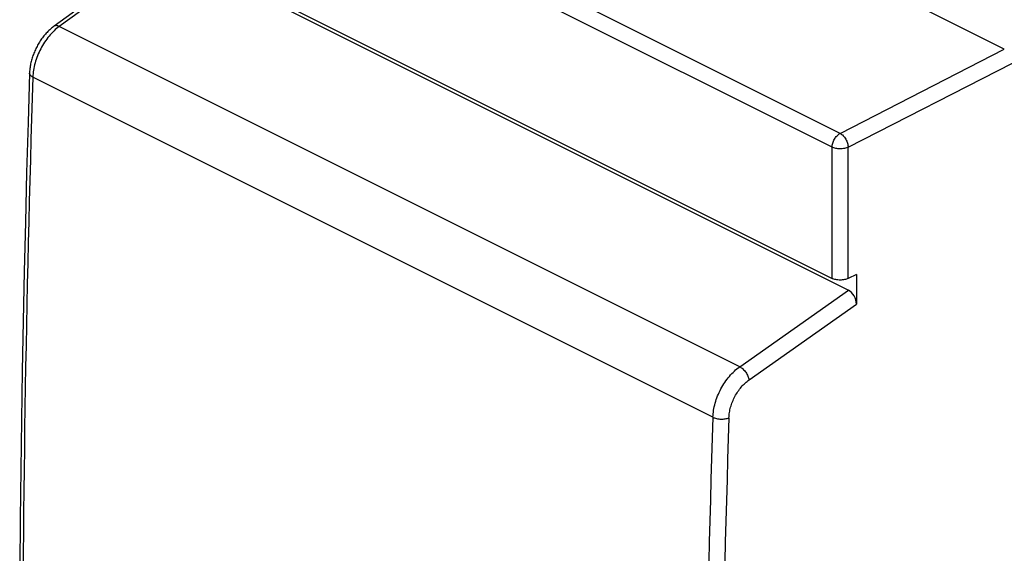
# Model space of a CAD drawing. Units: millimetres. Extents: x -26.2 to 10.8, y -22.8 to 28.5.
# Drawn here: x -26.2 to -4.6, y 6.7 to 18.5 of the extents above; entities that cross this region are included whole.
import ezdxf

# ---------------------------------------------------------------- set-up
doc = ezdxf.new("R2010")
doc.units = ezdxf.units.MM
doc.header["$LTSCALE"] = 30.734
doc.layers.add('ASSI', color=7, linetype='CONTINUOUS')
doc.layers.add('RACCORDO', color=7, linetype='CONTINUOUS')

msp = doc.modelspace()

# ---------------------------------------------------------------- linework, layer by layer
at = {"layer": 'ASSI', "color": 253, "linetype": 'CONTINUOUS'}
for p, q in [((-8.203, 15.963), (-23.175, 23.449)), ((-8.376, 15.66), (-23.348, 23.146)), ((-22.996, 20.012), (-25.34, 18.309)), ((-10.406, 10.842), (-25.34, 18.309)), ((-8.203, 15.963), (-4.597, 17.811)), ((-8.024, 15.659), (-4.421, 17.506)), ((-10.993, 9.733), (-25.92, 17.197)), ((-8.376, 12.782), (-8.376, 15.66)), ((-8.024, 12.781), (-8.024, 15.659)), ((-10.406, 10.842), (-8.021, 12.525)), ((-10.2, 10.555), (-7.844, 12.217))]:
    msp.add_line(p, q, dxfattribs=at)
at = {"layer": 'ASSI', "color": 7, "linetype": 'CONTINUOUS'}
for p, q in [((-23.348, 20.268), (-8.376, 12.782)), ((-23.12, 20.011), (-25.456, 18.314)), ((-22.996, 20.012), (-8.021, 12.525)), ((-4.597, 17.811), (-6.458, 18.741)), ((-7.844, 12.869), (-8.024, 12.781)), ((-7.844, 12.869), (-7.844, 12.217))]:
    msp.add_line(p, q, dxfattribs=at)
for points in [[(-25.456, 18.314), (-25.472, 18.302), (-25.492, 18.287), (-25.512, 18.27), (-25.532, 18.253), (-25.551, 18.236), (-25.571, 18.218), (-25.59, 18.199), (-25.608, 18.18), (-25.626, 18.161), (-25.644, 18.141), (-25.662, 18.12), (-25.679, 18.1), (-25.696, 18.078), (-25.712, 18.057), (-25.728, 18.035), (-25.744, 18.012), (-25.759, 17.99), (-25.774, 17.967), (-25.789, 17.943), (-25.803, 17.92), (-25.816, 17.896), (-25.829, 17.872), (-25.842, 17.848), (-25.854, 17.823), (-25.866, 17.798), (-25.877, 17.773), (-25.888, 17.748), (-25.898, 17.722), (-25.908, 17.697), (-25.918, 17.671), (-25.927, 17.645), (-25.935, 17.619), (-25.943, 17.593), (-25.95, 17.567), (-25.957, 17.541), (-25.963, 17.515), (-25.969, 17.488), (-25.974, 17.462), (-25.979, 17.435), (-25.983, 17.409), (-25.986, 17.383), (-25.989, 17.357), (-25.991, 17.33), (-25.993, 17.304), (-25.993, 17.284)], [(-25.993, 17.284), (-26.026, 16.199), (-26.057, 15.108), (-26.085, 14.018), (-26.11, 12.929), (-26.133, 11.842), (-26.154, 10.756), (-26.171, 9.671), (-26.187, 8.587), (-26.199, 7.504), (-26.21, 6.423)]]:
    msp.add_lwpolyline(points, dxfattribs=at)
at = {"layer": 'ASSI', "color": 253, "linetype": 'CONTINUOUS'}
for centre, radius, start, end in [((428.504, 2.678), 454.656, 178.17001, 181.82999), ((435.569, -4.786), 446.799, 178.13781, 181.86219), ((435.656, -4.786), 446.533, 178.1378, 181.8622)]:
    msp.add_arc(centre, radius, start, end, dxfattribs=at)
at = {"layer": 'ASSI', "color": 7, "linetype": 'CONTINUOUS'}
msp.add_ellipse((-8.021, 12.305), major_axis=(-0.109, 0.227), ratio=0.611256, start_param=-2.238018, end_param=-0.668737, dxfattribs=at)
at = {"layer": 'ASSI', "color": 253, "linetype": 'CONTINUOUS'}
for points, knots in [([(-25.34, 18.309), (-25.381, 18.28), (-25.459, 18.214), (-25.567, 18.098), (-25.665, 17.966), (-25.75, 17.821), (-25.82, 17.668), (-25.873, 17.51), (-25.908, 17.353), (-25.918, 17.248), (-25.92, 17.197)], [0, 0, 0, 0, 0.11578, 0.238346, 0.365889, 0.496263, 0.627144, 0.756176, 0.88112, 1, 1, 1, 1]), ([(-25.34, 18.309), (-25.351, 18.315), (-25.372, 18.323), (-25.404, 18.329), (-25.433, 18.326), (-25.449, 18.319), (-25.456, 18.314)], [0, 0, 0, 0, 0.298292, 0.559884, 0.789567, 1, 1, 1, 1]), ([(-25.92, 17.197), (-25.931, 17.202), (-25.951, 17.214), (-25.975, 17.235), (-25.99, 17.259), (-25.994, 17.276), (-25.993, 17.284)], [0, 0, 0, 0, 0.308236, 0.573007, 0.798693, 1, 1, 1, 1]), ([(-8.376, 15.66), (-8.376, 15.69), (-8.366, 15.752), (-8.329, 15.838), (-8.275, 15.912), (-8.227, 15.95), (-8.203, 15.963)], [0, 0, 0, 0, 0.246219, 0.510661, 0.769279, 1, 1, 1, 1]), ([(-8.203, 15.963), (-8.191, 15.957), (-8.167, 15.942), (-8.122, 15.902), (-8.074, 15.838), (-8.036, 15.752), (-8.025, 15.689), (-8.024, 15.659)], [0, 0, 0, 0, 0.110289, 0.230097, 0.488934, 0.754013, 1, 1, 1, 1]), ([(-8.024, 15.659), (-8.037, 15.653), (-8.063, 15.643), (-8.122, 15.627), (-8.201, 15.62), (-8.279, 15.628), (-8.338, 15.643), (-8.364, 15.654), (-8.376, 15.66)], [0, 0, 0, 0, 0.112996, 0.236243, 0.500627, 0.764672, 0.887519, 1, 1, 1, 1]), ([(-10.993, 9.733), (-10.992, 9.785), (-10.981, 9.89), (-10.946, 10.047), (-10.892, 10.204), (-10.821, 10.357), (-10.735, 10.501), (-10.636, 10.632), (-10.527, 10.747), (-10.447, 10.813), (-10.406, 10.842)], [0, 0, 0, 0, 0.118714, 0.24345, 0.372285, 0.503024, 0.633352, 0.76098, 0.883792, 1, 1, 1, 1]), ([(-10.406, 10.842), (-10.394, 10.836), (-10.37, 10.821), (-10.323, 10.783), (-10.271, 10.723), (-10.23, 10.654), (-10.209, 10.597), (-10.202, 10.569), (-10.2, 10.555)], [0, 0, 0, 0, 0.111947, 0.234302, 0.497789, 0.762474, 0.886239, 1, 1, 1, 1]), ([(-10.642, 9.724), (-10.64, 9.762), (-10.632, 9.841), (-10.606, 9.959), (-10.565, 10.077), (-10.512, 10.191), (-10.447, 10.299), (-10.373, 10.398), (-10.291, 10.484), (-10.231, 10.533), (-10.2, 10.555)], [0, 0, 0, 0, 0.118687, 0.243389, 0.372191, 0.502906, 0.633226, 0.760869, 0.883722, 1, 1, 1, 1]), ([(-10.993, 9.733), (-10.981, 9.727), (-10.955, 9.717), (-10.897, 9.701), (-10.818, 9.691), (-10.739, 9.696), (-10.681, 9.709), (-10.654, 9.719), (-10.642, 9.724)], [0, 0, 0, 0, 0.112953, 0.23646, 0.501677, 0.765991, 0.88843, 1, 1, 1, 1])]:
    msp.add_open_spline(points, degree=3, knots=knots, dxfattribs=at)
at = {"layer": 'ASSI', "color": 7, "linetype": 'CONTINUOUS'}
msp.add_open_spline([(-8.024, 12.781), (-8.037, 12.775), (-8.063, 12.764), (-8.122, 12.749), (-8.201, 12.742), (-8.279, 12.75), (-8.338, 12.765), (-8.364, 12.776), (-8.376, 12.782)], degree=3, knots=[0, 0, 0, 0, 0.112996, 0.236243, 0.500627, 0.764672, 0.887519, 1, 1, 1, 1], dxfattribs=at)
at = {"layer": 'RACCORDO', "color": 253, "linetype": 'CONTINUOUS'}
for p, q in [((-8.203, 15.963), (-23.175, 23.449)), ((-8.376, 15.66), (-23.348, 23.146)), ((-22.996, 20.012), (-25.34, 18.309)), ((-10.406, 10.842), (-25.34, 18.309)), ((-8.203, 15.963), (-4.597, 17.811)), ((-8.024, 15.659), (-4.421, 17.506)), ((-10.993, 9.733), (-25.92, 17.197)), ((-8.376, 12.782), (-8.376, 15.66)), ((-8.024, 12.781), (-8.024, 15.659)), ((-10.406, 10.842), (-8.021, 12.525)), ((-10.2, 10.555), (-7.844, 12.217))]:
    msp.add_line(p, q, dxfattribs=at)
at = {"layer": 'RACCORDO', "color": 7, "linetype": 'CONTINUOUS'}
for p, q in [((-23.348, 20.268), (-8.376, 12.782)), ((-23.12, 20.011), (-25.456, 18.314)), ((-22.996, 20.012), (-8.021, 12.525)), ((-4.597, 17.811), (-6.458, 18.741)), ((-7.844, 12.869), (-8.024, 12.781)), ((-7.844, 12.869), (-7.844, 12.217))]:
    msp.add_line(p, q, dxfattribs=at)
for points in [[(-25.456, 18.314), (-25.472, 18.302), (-25.492, 18.287), (-25.512, 18.27), (-25.532, 18.253), (-25.551, 18.236), (-25.571, 18.218), (-25.59, 18.199), (-25.608, 18.18), (-25.626, 18.161), (-25.644, 18.141), (-25.662, 18.12), (-25.679, 18.1), (-25.696, 18.078), (-25.712, 18.057), (-25.728, 18.035), (-25.744, 18.012), (-25.759, 17.99), (-25.774, 17.967), (-25.789, 17.943), (-25.803, 17.92), (-25.816, 17.896), (-25.829, 17.872), (-25.842, 17.848), (-25.854, 17.823), (-25.866, 17.798), (-25.877, 17.773), (-25.888, 17.748), (-25.898, 17.722), (-25.908, 17.697), (-25.918, 17.671), (-25.927, 17.645), (-25.935, 17.619), (-25.943, 17.593), (-25.95, 17.567), (-25.957, 17.541), (-25.963, 17.515), (-25.969, 17.488), (-25.974, 17.462), (-25.979, 17.435), (-25.983, 17.409), (-25.986, 17.383), (-25.989, 17.357), (-25.991, 17.33), (-25.993, 17.304), (-25.993, 17.284)], [(-25.993, 17.284), (-26.026, 16.199), (-26.057, 15.108), (-26.085, 14.018), (-26.11, 12.929), (-26.133, 11.842), (-26.154, 10.756), (-26.171, 9.671), (-26.187, 8.587), (-26.199, 7.504), (-26.21, 6.423)]]:
    msp.add_lwpolyline(points, dxfattribs=at)
at = {"layer": 'RACCORDO', "color": 253, "linetype": 'CONTINUOUS'}
for centre, radius, start, end in [((428.504, 2.678), 454.656, 178.17001, 181.82999), ((435.569, -4.786), 446.799, 178.13781, 181.86219), ((435.656, -4.786), 446.533, 178.1378, 181.8622)]:
    msp.add_arc(centre, radius, start, end, dxfattribs=at)
at = {"layer": 'RACCORDO', "color": 7, "linetype": 'CONTINUOUS'}
msp.add_ellipse((-8.021, 12.305), major_axis=(-0.109, 0.227), ratio=0.611256, start_param=-2.238018, end_param=-0.668737, dxfattribs=at)
at = {"layer": 'RACCORDO', "color": 253, "linetype": 'CONTINUOUS'}
for points, knots in [([(-25.34, 18.309), (-25.381, 18.28), (-25.459, 18.214), (-25.567, 18.098), (-25.665, 17.966), (-25.75, 17.821), (-25.82, 17.668), (-25.873, 17.51), (-25.908, 17.353), (-25.918, 17.248), (-25.92, 17.197)], [0, 0, 0, 0, 0.11578, 0.238346, 0.365889, 0.496263, 0.627144, 0.756176, 0.88112, 1, 1, 1, 1]), ([(-25.34, 18.309), (-25.351, 18.315), (-25.372, 18.323), (-25.404, 18.329), (-25.433, 18.326), (-25.449, 18.319), (-25.456, 18.314)], [0, 0, 0, 0, 0.298292, 0.559884, 0.789567, 1, 1, 1, 1]), ([(-25.92, 17.197), (-25.931, 17.202), (-25.951, 17.214), (-25.975, 17.235), (-25.99, 17.259), (-25.994, 17.276), (-25.993, 17.284)], [0, 0, 0, 0, 0.308236, 0.573007, 0.798693, 1, 1, 1, 1]), ([(-8.376, 15.66), (-8.376, 15.69), (-8.366, 15.752), (-8.329, 15.838), (-8.275, 15.912), (-8.227, 15.95), (-8.203, 15.963)], [0, 0, 0, 0, 0.246219, 0.510661, 0.769279, 1, 1, 1, 1]), ([(-8.203, 15.963), (-8.191, 15.957), (-8.167, 15.942), (-8.122, 15.902), (-8.074, 15.838), (-8.036, 15.752), (-8.025, 15.689), (-8.024, 15.659)], [0, 0, 0, 0, 0.110289, 0.230097, 0.488934, 0.754013, 1, 1, 1, 1]), ([(-8.024, 15.659), (-8.037, 15.653), (-8.063, 15.643), (-8.122, 15.627), (-8.201, 15.62), (-8.279, 15.628), (-8.338, 15.643), (-8.364, 15.654), (-8.376, 15.66)], [0, 0, 0, 0, 0.112996, 0.236243, 0.500627, 0.764672, 0.887519, 1, 1, 1, 1]), ([(-10.993, 9.733), (-10.992, 9.785), (-10.981, 9.89), (-10.946, 10.047), (-10.892, 10.204), (-10.821, 10.357), (-10.735, 10.501), (-10.636, 10.632), (-10.527, 10.747), (-10.447, 10.813), (-10.406, 10.842)], [0, 0, 0, 0, 0.118714, 0.24345, 0.372285, 0.503024, 0.633352, 0.76098, 0.883792, 1, 1, 1, 1]), ([(-10.406, 10.842), (-10.394, 10.836), (-10.37, 10.821), (-10.323, 10.783), (-10.271, 10.723), (-10.23, 10.654), (-10.209, 10.597), (-10.202, 10.569), (-10.2, 10.555)], [0, 0, 0, 0, 0.111947, 0.234302, 0.497789, 0.762474, 0.886239, 1, 1, 1, 1]), ([(-10.642, 9.724), (-10.64, 9.762), (-10.632, 9.841), (-10.606, 9.959), (-10.565, 10.077), (-10.512, 10.191), (-10.447, 10.299), (-10.373, 10.398), (-10.291, 10.484), (-10.231, 10.533), (-10.2, 10.555)], [0, 0, 0, 0, 0.118687, 0.243389, 0.372191, 0.502906, 0.633226, 0.760869, 0.883722, 1, 1, 1, 1]), ([(-10.993, 9.733), (-10.981, 9.727), (-10.955, 9.717), (-10.897, 9.701), (-10.818, 9.691), (-10.739, 9.696), (-10.681, 9.709), (-10.654, 9.719), (-10.642, 9.724)], [0, 0, 0, 0, 0.112953, 0.23646, 0.501677, 0.765991, 0.88843, 1, 1, 1, 1])]:
    msp.add_open_spline(points, degree=3, knots=knots, dxfattribs=at)
at = {"layer": 'RACCORDO', "color": 7, "linetype": 'CONTINUOUS'}
msp.add_open_spline([(-8.024, 12.781), (-8.037, 12.775), (-8.063, 12.764), (-8.122, 12.749), (-8.201, 12.742), (-8.279, 12.75), (-8.338, 12.765), (-8.364, 12.776), (-8.376, 12.782)], degree=3, knots=[0, 0, 0, 0, 0.112996, 0.236243, 0.500627, 0.764672, 0.887519, 1, 1, 1, 1], dxfattribs=at)

doc.saveas('drawing.dxf')
